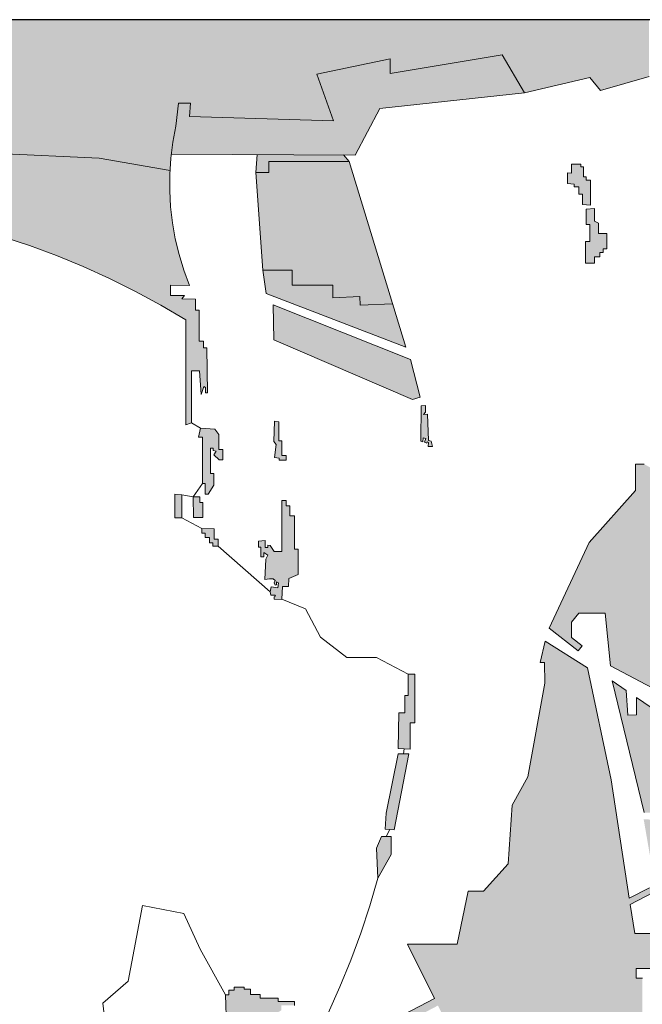
# Model space of a CAD drawing. Units: millimetres. Extents: x 321499 to 326124, y 1242 to 4636.
# Drawn here: x 323031 to 323094, y 4124 to 4223 of the extents above; entities that cross this region are included whole.
import ezdxf

# ---------------------------------------------------------------- set-up
doc = ezdxf.new("R2010")
doc.units = ezdxf.units.MM
doc.layers.add('Disegni', color=7, linetype='Continuous')

msp = doc.modelspace()

# ---------------------------------------------------------------- hatches: boundary and pattern name
at = {"layer": 'Disegni'}
h = msp.add_hatch(color=250, dxfattribs=at)
h.dxf.hatch_style = 1
h.paths.add_polyline_path([(323068.428, 4219.037), (323068.428, 4217.577), (323079.712, 4219.442), (323081.985, 4215.63), (323088.56, 4217.171), (323089.637, 4215.845), (323094.532, 4217.267), (323094.532, 4222.997), (322969.217, 4222.997), (322969.217, 4217.353), (322970.054, 4217.353), (322970.165, 4216.943), (322970.665, 4216.623), (322970.665, 4216.024), (322969.985, 4216.024), (322969.985, 4216.464), (322969.646, 4216.464), (322969.646, 4215.605), (322970.145, 4215.605), (322970.145, 4214.007), (322970.945, 4212.309), (322972.384, 4212.01), (322972.384, 4210.752), (322972.024, 4210.752), (322972.024, 4209.214), (322971.545, 4209.214), (322971.545, 4208.615), (322969.217, 4208.615), (322969.217, 4207.547), (322978.643, 4208.583), (322979.166, 4209.155), (322979.891, 4209.155), (322979.891, 4209.694), (322981.728, 4209.694), (322981.728, 4210.351), (322982.976, 4210.351), (322982.976, 4210.806), (322984.122, 4210.806), (322984.122, 4211.214), (322996.572, 4209.8), (322997.97, 4209.837), (322998.739, 4210.318), (323000.951, 4209.693), (323012.121, 4213.146), (323017.788, 4213.417), (323022.645, 4212.308), (323026.133, 4209.623), (323039.086, 4209.022), (323046.22, 4207.796), (323046.302, 4209.02), (323046.511, 4210.644), (323046.817, 4212.251), (323047.08, 4214.587), (323048.279, 4214.587), (323048.171, 4213.227), (323062.694, 4212.789), (323061.04, 4217.495)])
h = msp.add_hatch(color=9, dxfattribs=at)
h.dxf.hatch_style = 1
h.paths.add_polyline_path([(323067.384, 4214.021), (323081.985, 4215.63), (323079.712, 4219.442), (323068.428, 4217.577), (323068.428, 4219.037), (323061.04, 4217.495), (323062.694, 4212.789), (323048.171, 4213.227), (323048.279, 4214.587), (323047.08, 4214.587), (323046.817, 4212.251), (323046.511, 4210.644), (323046.353, 4209.414), (323064.899, 4209.34)])
h = msp.add_hatch(color=252, dxfattribs=at)
h.dxf.hatch_style = 1
h.paths.add_polyline_path([(323046.193, 4207.387), (323046.22, 4207.796), (323039.086, 4209.022), (323026.133, 4209.623), (323022.645, 4212.308), (323017.788, 4213.417), (323012.121, 4213.146), (323000.951, 4209.693), (323000.11, 4209.309), (322998.907, 4209.309), (322998.907, 4208.396), (322998.402, 4208.396), (322998.402, 4207.627), (322997.681, 4207.627), (322997.681, 4207.267), (322997.128, 4207.267), (322997.128, 4205.994), (322996.262, 4205.994), (322996.262, 4206.642), (322993.642, 4206.642), (322993.642, 4207.027), (322990.011, 4207.027), (322990.588, 4207.387), (322987.919, 4207.387), (322987.919, 4206.066), (322986.524, 4206.066), (322986.524, 4206.642), (322982.99, 4206.642), (322983.351, 4207.003), (322980.987, 4206.982), (322980.987, 4207.824), (322981.425, 4207.824), (322981.425, 4208.229), (322980.026, 4208.229), (322978.643, 4208.583), (322969.217, 4207.547), (322969.217, 4202.15), (322970.874, 4202.157), (322974.092, 4200.814), (322975.051, 4200.524), (322976.035, 4200.334), (322977.034, 4200.248), (322978.036, 4200.265), (322979.031, 4200.386), (322980.008, 4200.609), (322980.957, 4200.932), (322981.867, 4201.352), (322987.974, 4201.23), (322991.214, 4202.694), (322996.18, 4202.855), (323001.149, 4202.94), (323006.118, 4202.95), (323011.087, 4202.882), (323016.055, 4202.739), (323016.903, 4203.615), (323024.253, 4203.615), (323025.059, 4204.754), (323025.918, 4204.754), (323026.46, 4201.928), (323029.26, 4201.114), (323032.03, 4200.201), (323034.765, 4199.19), (323037.463, 4198.082), (323040.12, 4196.879), (323042.732, 4195.581), (323045.296, 4194.192), (323047.809, 4192.712), (323047.809, 4182.133), (323048.374, 4182.317), (323048.374, 4187.57), (323049.196, 4187.57), (323049.365, 4185.164), (323049.624, 4185.972), (323049.807, 4185.896), (323049.807, 4185.339), (323049.999, 4185.339), (323049.923, 4189.889), (323049.592, 4189.883), (323049.592, 4190.564), (323049.159, 4190.564), (323049.159, 4193.676), (323048.802, 4193.676), (323048.802, 4194.784), (323047.414, 4194.826), (323047.671, 4195.154), (323046.27, 4195.154), (323046.27, 4196.226), (323048.183, 4196.192), (323047.61, 4197.724), (323047.13, 4199.289), (323046.747, 4200.88), (323046.46, 4202.491), (323046.272, 4204.117), (323046.183, 4205.751)])
h.paths.add_polyline_path([(323015.097, 4208.059), (323015.097, 4209.295), (323013.741, 4209.295), (323013.741, 4209.707), (323012.533, 4209.707), (323012.533, 4210.54), (323013.137, 4210.502), (323013.108, 4210.885), (323014.699, 4210.885), (323014.699, 4211.444), (323013.682, 4211.444), (323013.682, 4211.871), (323016.363, 4212.047), (323016.363, 4210.414), (323015.376, 4210.414), (323015.376, 4210.193), (323017.792, 4209.751), (323019.604, 4209.751), (323019.604, 4208.898), (323018.706, 4208.898), (323018.706, 4208.456), (323020.429, 4208.456), (323020.429, 4208.103), (323019.56, 4208.103), (323019.56, 4207.543), (323018.735, 4207.543), (323018.735, 4207.293), (323019.369, 4207.293), (323019.369, 4205.851), (323018.573, 4205.851), (323018.573, 4206.498), (323017.174, 4206.498), (323017.174, 4208.059)], flags=16)
h = msp.add_hatch(color=250, dxfattribs=at)
h.dxf.hatch_style = 1
h.paths.add_polyline_path([(323063.709, 4209.345), (323055.001, 4209.379), (323054.863, 4207.584), (323056.176, 4207.584), (323056.176, 4208.689), (323064.297, 4208.689)])
h = msp.add_hatch(color=9, dxfattribs=at)
h.dxf.hatch_style = 1
h.paths.add_polyline_path([(323064.297, 4208.689), (323056.176, 4208.689), (323056.176, 4207.584), (323054.863, 4207.584), (323055.563, 4197.719), (323058.54, 4197.719), (323058.54, 4196.212), (323062.629, 4196.212), (323062.629, 4194.944), (323065.367, 4195.064), (323065.405, 4194.19), (323068.673, 4194.333)])
h = msp.add_hatch(color=250, dxfattribs=at)
h.dxf.hatch_style = 1
h.paths.add_polyline_path([(323088.196, 4207.152), (323087.915, 4207.152), (323087.915, 4208.136), (323087.665, 4208.136), (323087.665, 4208.433), (323086.718, 4208.425), (323086.705, 4207.527), (323086.326, 4207.532), (323086.31, 4206.457), (323086.98, 4206.416), (323086.98, 4206.121), (323087.45, 4206.121), (323087.45, 4205.399), (323087.811, 4205.399), (323087.811, 4204.361), (323088.634, 4204.294), (323088.634, 4206.793), (323088.196, 4206.793)])
h = msp.add_hatch(color=250, dxfattribs=at)
h.dxf.hatch_style = 1
h.paths.add_polyline_path([(323090.264, 4201.417), (323089.441, 4201.417), (323089.441, 4202.475), (323089.042, 4202.682), (323089.042, 4203.93), (323088.205, 4203.866), (323088.205, 4202.318), (323088.558, 4202.318), (323088.558, 4200.614), (323088.127, 4200.614), (323088.127, 4198.419), (323089.048, 4198.419), (323089.048, 4199.085), (323089.578, 4199.085), (323089.578, 4199.516), (323089.892, 4199.516), (323089.892, 4199.889), (323090.264, 4199.889)])
h = msp.add_hatch(color=250, dxfattribs=at)
h.dxf.hatch_style = 1
h.paths.add_polyline_path([(323068.673, 4194.333), (323065.405, 4194.19), (323065.367, 4195.064), (323062.629, 4194.944), (323062.629, 4196.212), (323058.54, 4196.212), (323058.54, 4197.719), (323055.563, 4197.719), (323055.914, 4195.385), (323070.007, 4189.956)])
h = msp.add_hatch(color=250, dxfattribs=at)
h.dxf.hatch_style = 1
h.paths.add_polyline_path([(323056.636, 4194.228), (323056.7, 4190.695), (323070.667, 4184.665), (323071.438, 4184.912), (323070.485, 4188.718)])
h = msp.add_hatch(color=250, dxfattribs=at)
h.dxf.hatch_style = 1
h.paths.add_polyline_path([(323072.194, 4183.179), (323071.772, 4183.165), (323071.974, 4183.38), (323071.974, 4184.056), (323071.55, 4184.044), (323071.528, 4180.478), (323071.704, 4180.397), (323071.754, 4180.82), (323072.009, 4180.725), (323071.877, 4180.369), (323072.109, 4180.283), (323072.148, 4180.386), (323072.278, 4180.337), (323072.271, 4179.943), (323072.684, 4179.943), (323072.551, 4180.467), (323072.281, 4180.534)])
h = msp.add_hatch(color=250, dxfattribs=at)
h.dxf.hatch_style = 1
h.paths.add_polyline_path([(323051.144, 4181.152), (323050.736, 4181.695), (323049.305, 4181.765), (323049.074, 4180.856), (323049.5, 4180.856), (323049.5, 4176.194), (323049.748, 4176.194), (323049.748, 4175.113), (323050.068, 4175.113), (323050.653, 4176.035), (323050.653, 4177.209), (323050.298, 4177.209), (323050.298, 4179.757), (323050.586, 4179.757), (323050.586, 4179.514), (323050.875, 4179.469), (323050.623, 4179.095), (323051.166, 4178.575), (323051.551, 4178.575), (323051.551, 4179.615), (323051.144, 4179.615)])
h = msp.add_hatch(color=250, dxfattribs=at)
h.dxf.hatch_style = 1
h.paths.add_polyline_path([(323057.512, 4180.512), (323057.179, 4180.512), (323057.179, 4182.423), (323056.758, 4182.5), (323056.691, 4180.435), (323056.909, 4180.14), (323056.755, 4178.806), (323057.215, 4178.753), (323057.215, 4178.562), (323057.923, 4178.562), (323057.923, 4179.011), (323057.512, 4179.011)])
h = msp.add_hatch(color=250, dxfattribs=at)
h.dxf.hatch_style = 1
h.paths.add_polyline_path([(323097.441, 4162.239), (323096.918, 4162.239), (323096.918, 4165.485), (323102.438, 4165.916), (323102.438, 4174.962), (323098.291, 4175.728), (323094.038, 4178.157), (323093.166, 4178.15), (323093.166, 4175.49), (323088.492, 4170.229), (323084.452, 4161.61), (323087.398, 4159.307), (323087.794, 4159.814), (323086.713, 4160.659), (323086.713, 4162.209), (323087.465, 4163.101), (323090.098, 4163.101), (323090.662, 4157.794), (323098.323, 4153.708), (323097.712, 4155.117), (323099.028, 4155.117), (323099.159, 4157.612), (323097.889, 4157.612)])
h = msp.add_hatch(color=250, dxfattribs=at)
h.dxf.hatch_style = 1
h.paths.add_polyline_path([(323047.412, 4175.065), (323046.704, 4175.125), (323046.704, 4172.717), (323047.412, 4172.717)])
h = msp.add_hatch(color=250, dxfattribs=at)
h.dxf.hatch_style = 1
h.paths.add_polyline_path([(323049.515, 4174.294), (323049.22, 4174.294), (323049.22, 4174.839), (323048.555, 4174.85), (323048.588, 4172.78), (323049.515, 4172.78)])
h = msp.add_hatch(color=250, dxfattribs=at)
h.dxf.hatch_style = 1
h.paths.add_polyline_path([(323059.133, 4169.574), (323058.784, 4169.574), (323058.784, 4172.928), (323058.303, 4172.928), (323058.303, 4173.939), (323057.922, 4173.939), (323057.922, 4174.47), (323057.49, 4174.47), (323057.49, 4169.347), (323056.727, 4169.347), (323056.312, 4169.944), (323056.095, 4169.967), (323056.069, 4169.724), (323055.81, 4169.724), (323055.81, 4170.462), (323055.127, 4170.365), (323055.127, 4169.788), (323055.39, 4169.768), (323055.39, 4168.811), (323055.696, 4168.811), (323055.696, 4169.221), (323056.07, 4168.957), (323055.868, 4168.565), (323055.782, 4166.501), (323056.253, 4166.594), (323056.631, 4166.594), (323056.81, 4166.402), (323056.724, 4166.18), (323056.817, 4165.952), (323056.969, 4165.971), (323056.969, 4166.286), (323057.164, 4166.181), (323057.109, 4165.682), (323056.412, 4165.758), (323056.314, 4165.269), (323056.375, 4164.944), (323056.773, 4164.944), (323056.851, 4164.838), (323056.738, 4164.755), (323056.738, 4164.536), (323057.5, 4164.508), (323057.548, 4165.814), (323058.166, 4165.791), (323058.197, 4166.621), (323059.133, 4167.004)])
h = msp.add_hatch(color=250, dxfattribs=at)
h.dxf.hatch_style = 1
h.paths.add_polyline_path([(323050.668, 4171.612), (323049.443, 4171.663), (323049.442, 4171.198), (323049.779, 4171.198), (323049.779, 4170.755), (323050.193, 4170.755), (323050.193, 4170.219), (323050.545, 4170.219), (323050.545, 4169.882), (323051.066, 4169.882), (323051.066, 4170.586), (323050.668, 4170.586)])
h = msp.add_hatch(color=250, dxfattribs=at)
h.dxf.hatch_style = 1
h.paths.add_polyline_path([(323045.015, 4102.738), (323043.631, 4103.456), (323043.16, 4103.456), (323043.115, 4104.488), (323042.239, 4104.488), (323042.239, 4105.341), (323042.8, 4105.341), (323043.272, 4104.803), (323043.762, 4104.778), (323043.762, 4106.83), (323043.217, 4106.83), (323043.312, 4107.778), (323051.306, 4111.983), (323051.465, 4108.779), (323053.885, 4108.779), (323053.774, 4106.048), (323053.707, 4103.316), (323054.644, 4103.349), (323054.265, 4086.585), (323054.611, 4082.926), (323055.036, 4079.275), (323055.54, 4075.635), (323048.935, 4074.97), (323063.081, 4066.204), (323064.472, 4069.464), (323065.773, 4072.761), (323066.982, 4076.092), (323068.099, 4079.456), (323069.123, 4082.849), (323064.158, 4082.819), (323064.206, 4083.374), (323063.353, 4083.388), (323063.387, 4083.924), (323069.416, 4083.889), (323070.271, 4087.133), (323071.041, 4090.398), (323078.026, 4096.182), (323076.789, 4097.712), (323076.289, 4100.094), (323075.082, 4100.094), (323075.082, 4102.565), (323072.55, 4108.095), (323069.705, 4108.119), (323069.77, 4106.257), (323071.152, 4103.75), (323071.152, 4103.091), (323071.514, 4102.815), (323071.514, 4100.924), (323070.323, 4100.924), (323070.323, 4098.607), (323069.855, 4098.607), (323069.855, 4099.84), (323069.536, 4099.84), (323069.536, 4101.497), (323069.174, 4101.497), (323068.579, 4103.389), (323068.579, 4105.556), (323068.026, 4105.875), (323068.026, 4107.726), (323066.501, 4107.726), (323066.501, 4106.265), (323066.913, 4106.265), (323066.913, 4104.95), (323066.062, 4104.95), (323066.062, 4103.781), (323065.424, 4103.781), (323065.424, 4105.056), (323065.092, 4105.056), (323065.092, 4105.734), (323064.667, 4105.734), (323064.667, 4107.888), (323060.009, 4107.888), (323059.997, 4108.317), (323058.58, 4108.28), (323058.226, 4109.023), (323058.734, 4109.252), (323059.198, 4109.559), (323059.606, 4109.938), (323059.947, 4110.377), (323060.213, 4110.866), (323060.397, 4111.392), (323060.493, 4111.94), (323060.548, 4112.225), (323060.67, 4112.488), (323060.852, 4112.714), (323061.084, 4112.889), (323061.351, 4113.002), (323061.637, 4113.048), (323063.659, 4113.048), (323062.762, 4114.439), (323060.25, 4114.361), (323060.282, 4113.303), (323059.92, 4113.292), (323059.92, 4112.849), (323059.28, 4112.849), (323059.445, 4115.136), (323059.028, 4115.534), (323058.194, 4115.534), (323058.194, 4115.999), (323058.717, 4115.999), (323058.717, 4116.58), (323060.065, 4116.58), (323060.065, 4115.253), (323061.394, 4115.253), (323061.811, 4114.846), (323061.99, 4115.124), (323061.847, 4115.29), (323062.019, 4115.29), (323061.998, 4115.919), (323060.342, 4115.919), (323060.335, 4116.731), (323063.772, 4118.539), (323063.748, 4115.535), (323067.672, 4108.314), (323069.376, 4108.301), (323065.135, 4115.868), (323064.569, 4118.958), (323073.248, 4123.523), (323076.799, 4116.363), (323077.506, 4116.349), (323079.319, 4113.119), (323079.899, 4113.119), (323079.955, 4113.603), (323077.795, 4116.93), (323077.368, 4116.861), (323077.193, 4117.947), (323077.591, 4118.011), (323077.818, 4118.372), (323081.234, 4118.356), (323081.234, 4119.295), (323081.425, 4119.772), (323081.706, 4120.202), (323082.065, 4120.571), (323082.488, 4120.862), (323082.959, 4121.067), (323083.462, 4121.176), (323083.976, 4121.185), (323084.333, 4121.114), (323084.661, 4120.957), (323084.941, 4120.724), (323085.156, 4120.43), (323085.291, 4120.092), (323085.339, 4119.731), (323085.296, 4119.369), (323085.166, 4119.029), (323084.956, 4118.731), (323084.973, 4118.339), (323088.772, 4118.322), (323088.352, 4118.821), (323094.39, 4118.821), (323094.253, 4121.628), (323093.869, 4121.628), (323093.869, 4126.294), (323093.229, 4126.294), (323093.229, 4127.253), (323095.212, 4127.253), (323095.081, 4130.791), (323093.09, 4130.791), (323092.639, 4133.72), (323094.877, 4134.897), (323095.607, 4134.605), (323096.09, 4134.605), (323096.09, 4135.256), (323096.842, 4135.38), (323097.011, 4135.716), (323097.606, 4135.716), (323097.797, 4136.143), (323098.46, 4136.143), (323099.459, 4137.456), (323095.955, 4136.266), (323095.665, 4135.862), (323095.669, 4142.246), (323093.994, 4142.314), (323095.178, 4135.482), (323094.585, 4135.4), (323092.543, 4134.346), (323090.701, 4146.308), (323088.311, 4157.581), (323084.064, 4160.3), (323083.542, 4158.149), (323084.004, 4158.149), (323084.037, 4156.049), (323082.319, 4146.593), (323080.744, 4143.74), (323080.309, 4137.814), (323077.852, 4135.061), (323076.288, 4135.061), (323075.171, 4129.705), (323070.182, 4129.705), (323072.904, 4124.216), (323060.326, 4117.727), (323060.313, 4119.12), (323060.874, 4119.12), (323060.874, 4120.145), (323059.556, 4120.145), (323059.556, 4120.621), (323057.407, 4120.621), (323057.48, 4120.889), (323056.711, 4120.889), (323056.317, 4121.48), (323056.317, 4122.176), (323056.708, 4122.615), (323057.452, 4123.042), (323057.452, 4123.53), (323057.567, 4123.53), (323058.759, 4123.53), (323058.759, 4123.944), (323057.135, 4123.944), (323057.135, 4124.274), (323055.304, 4124.274), (323055.304, 4124.64), (323054.327, 4124.64), (323054.327, 4125.164), (323053.68, 4125.164), (323053.68, 4125.384), (323052.679, 4125.384), (323052.679, 4125.066), (323052.142, 4125.066), (323052.142, 4124.591), (323051.816, 4124.591), (323052.03, 4117.316), (323051.042, 4117.316), (323051.254, 4113.048), (323041.985, 4108.266), (323031.855, 4108.546), (323031.907, 4107.159), (323032.311, 4107.174), (323032.625, 4107.698), (323033.636, 4107.698), (323033.636, 4106.104), (323033.951, 4106.104), (323033.951, 4105.162), (323033.007, 4105.162), (323033.007, 4103.411), (323031.412, 4103.411), (323031.412, 4101.952), (323032.176, 4101.952), (323032.176, 4102.536), (323032.783, 4102.536), (323032.783, 4101.795), (323033.12, 4101.795), (323033.12, 4100.741), (323031.772, 4100.741), (323031.772, 4100.067), (323031.741, 4098.49), (323037.633, 4097.019), (323038.939, 4095.027), (323043.151, 4096.83), (323043.151, 4099.203), (323043.461, 4099.468), (323043.461, 4100.264), (323044.285, 4100.264), (323044.37, 4099.491), (323045.036, 4099.564)])
h.paths.add_polyline_path([(323038.828, 4104.542), (323037.268, 4104.737), (323037.268, 4104.528), (323037.63, 4104.347), (323036.975, 4104.347), (323036.975, 4104.793), (323036.669, 4104.793), (323035.93, 4104.375), (323036.474, 4103.791), (323036.474, 4103.401), (323034.189, 4103.401), (323034.189, 4102.635), (323033.339, 4102.635), (323033.353, 4103.693), (323033.954, 4103.685), (323033.954, 4104.5), (323034.287, 4104.5), (323034.663, 4104.988), (323034.663, 4105.572), (323034.412, 4105.572), (323034.412, 4105.224), (323034.217, 4105.224), (323034.217, 4107.02), (323034.515, 4107.012), (323034.515, 4106.821), (323034.74, 4106.821), (323034.74, 4107.322), (323036.564, 4107.249), (323036.863, 4106.851), (323037.44, 4106.851), (323037.818, 4107.209), (323038.415, 4107.209), (323039.151, 4106.891), (323040.445, 4106.613), (323042.773, 4106.613), (323042.972, 4105.937), (323040.982, 4105.937), (323040.982, 4105.586), (323039.65, 4105.586), (323039.65, 4104.96)], flags=16)
h.paths.add_polyline_path([(323058.951, 4095.388), (323060.294, 4095.43), (323060.31, 4094.927), (323060.718, 4094.927), (323060.718, 4091.515), (323060.347, 4091.515), (323059.023, 4093.631)], flags=16)
h.paths.add_polyline_path([(323057.202, 4085.392), (323057.692, 4085.784), (323058.418, 4085.529), (323058.418, 4083.804), (323058.791, 4083.804), (323058.791, 4082.882), (323058.497, 4082.882), (323058.497, 4082.372), (323056.888, 4082.372), (323056.79, 4084.49), (323057.202, 4084.49)], flags=16)
h.paths.add_polyline_path([(323057.822, 4116.833), (323057.822, 4119.381), (323059.635, 4119.381), (323059.635, 4119.007), (323059.994, 4119.004), (323059.961, 4117.171), (323059.2, 4117.171), (323059.2, 4116.833)], flags=16)
h.paths.add_polyline_path([(323060.606, 4085.471), (323061.097, 4085.863), (323061.823, 4085.608), (323061.823, 4083.883), (323062.196, 4083.883), (323062.196, 4082.961), (323061.901, 4082.961), (323061.901, 4082.451), (323060.292, 4082.451), (323060.194, 4084.569), (323060.606, 4084.569)], flags=16)
h = msp.add_hatch(color=250, dxfattribs=at)
h.dxf.hatch_style = 1
h.paths.add_polyline_path([(323070.9, 4156.944), (323070.226, 4156.944), (323070.226, 4154.812), (323069.917, 4154.812), (323069.917, 4153.073), (323069.299, 4153.073), (323069.243, 4149.454), (323070.451, 4149.398), (323070.451, 4152.063), (323070.9, 4152.063)])
h = msp.add_hatch(color=250, dxfattribs=at)
h.dxf.hatch_style = 1
h.paths.add_polyline_path([(323095.153, 4149.773), (323096.631, 4149.773), (323096.631, 4150.828), (323095.646, 4150.828), (323095.604, 4153.015), (323093.267, 4154.604), (323093.284, 4152.86), (323092.396, 4152.805), (323092.244, 4155.3), (323090.807, 4156.278), (323094.028, 4142.99), (323095.153, 4142.99)])
h = msp.add_hatch(color=250, dxfattribs=at)
h.dxf.hatch_style = 1
h.paths.add_polyline_path([(323070.313, 4148.923), (323069.234, 4148.923), (323068.034, 4142.931), (323067.914, 4141.333), (323068.834, 4141.253)])
h = msp.add_hatch(color=250, dxfattribs=at)
h.dxf.hatch_style = 1
h.paths.add_polyline_path([(323068.513, 4140.569), (323067.554, 4140.569), (323067.034, 4139.411), (323067.194, 4136.375), (323068.513, 4138.771)])

# ---------------------------------------------------------------- linework, layer by layer
at = {"lineweight": 5}
for p, q in [((323061.04, 4217.495), (323068.428, 4219.037)), ((323068.428, 4217.577), (323079.712, 4219.442)), ((323068.428, 4219.037), (323068.428, 4217.577)), ((323079.712, 4219.442), (323081.985, 4215.63)), ((323062.694, 4212.789), (323061.04, 4217.495)), ((323081.985, 4215.63), (323088.56, 4217.171)), ((323088.56, 4217.171), (323089.637, 4215.845)), ((323089.637, 4215.845), (323094.532, 4217.267)), ((323067.384, 4214.021), (323081.985, 4215.63)), ((323046.817, 4212.251), (323047.08, 4214.587)), ((323047.08, 4214.587), (323048.279, 4214.587)), ((323048.279, 4214.587), (323048.171, 4213.227)), ((323064.899, 4209.34), (323067.384, 4214.021)), ((323048.171, 4213.227), (323062.694, 4212.789)), ((323026.133, 4209.623), (323039.086, 4209.022)), ((323039.086, 4209.022), (323046.22, 4207.796)), ((323046.353, 4209.414), (323064.899, 4209.34)), ((323054.863, 4207.584), (323055.001, 4209.379)), ((323056.176, 4208.689), (323056.176, 4207.584)), ((323064.297, 4208.689), (323056.176, 4208.689)), ((323063.709, 4209.345), (323064.297, 4208.689)), ((323070.007, 4189.956), (323064.297, 4208.689)), ((323056.176, 4207.584), (323054.863, 4207.584)), ((323054.863, 4207.584), (323055.563, 4197.719)), ((323086.31, 4206.457), (323086.326, 4207.532)), ((323086.326, 4207.532), (323086.705, 4207.527)), ((323086.705, 4207.527), (323086.718, 4208.425)), ((323086.718, 4208.425), (323087.665, 4208.433)), ((323087.665, 4208.433), (323087.665, 4208.136)), ((323087.665, 4208.136), (323087.915, 4208.136)), ((323087.915, 4208.136), (323087.915, 4207.152)), ((323087.915, 4207.152), (323088.196, 4207.152)), ((323088.196, 4207.152), (323088.196, 4206.793)), ((323088.196, 4206.793), (323088.634, 4206.793)), ((323088.634, 4206.793), (323088.634, 4204.294)), ((323086.98, 4206.416), (323086.31, 4206.457)), ((323086.98, 4206.121), (323086.98, 4206.416)), ((323087.45, 4206.121), (323086.98, 4206.121)), ((323087.45, 4205.399), (323087.45, 4206.121)), ((323087.811, 4205.399), (323087.45, 4205.399)), ((323087.811, 4204.361), (323087.811, 4205.399)), ((323088.634, 4204.294), (323087.811, 4204.361)), ((323089.042, 4203.93), (323088.205, 4203.866)), ((323088.205, 4203.866), (323088.205, 4202.318)), ((323089.042, 4202.682), (323089.042, 4203.93)), ((323089.441, 4202.475), (323089.042, 4202.682)), ((323088.205, 4202.318), (323088.558, 4202.318)), ((323088.558, 4202.318), (323088.558, 4200.614)), ((323089.441, 4201.417), (323089.441, 4202.475)), ((323088.127, 4200.614), (323088.127, 4198.419)), ((323088.558, 4200.614), (323088.127, 4200.614)), ((323090.264, 4201.417), (323089.441, 4201.417)), ((323090.264, 4199.889), (323090.264, 4201.417)), ((323089.892, 4199.889), (323090.264, 4199.889)), ((323089.892, 4199.516), (323089.892, 4199.889)), ((323089.048, 4199.085), (323089.578, 4199.085)), ((323089.048, 4198.419), (323089.048, 4199.085)), ((323089.578, 4199.516), (323089.892, 4199.516)), ((323089.578, 4199.085), (323089.578, 4199.516)), ((323055.563, 4197.719), (323055.914, 4195.385)), ((323058.54, 4197.719), (323055.563, 4197.719)), ((323058.54, 4196.212), (323058.54, 4197.719)), ((323088.127, 4198.419), (323089.048, 4198.419)), ((323046.27, 4196.226), (323048.183, 4196.192)), ((323046.27, 4195.154), (323046.27, 4196.226)), ((323062.629, 4196.212), (323058.54, 4196.212)), ((323062.629, 4194.944), (323062.629, 4196.212)), ((323047.671, 4195.154), (323046.27, 4195.154)), ((323047.414, 4194.826), (323047.671, 4195.154)), ((323048.802, 4194.784), (323047.414, 4194.826)), ((323048.802, 4193.676), (323048.802, 4194.784)), ((323055.914, 4195.385), (323070.007, 4189.956)), ((323065.367, 4195.064), (323062.629, 4194.944)), ((323065.405, 4194.19), (323065.367, 4195.064)), ((323049.159, 4193.676), (323048.802, 4193.676)), ((323049.159, 4190.564), (323049.159, 4193.676)), ((323056.7, 4190.695), (323056.636, 4194.228)), ((323056.636, 4194.228), (323070.485, 4188.718)), ((323068.673, 4194.333), (323065.405, 4194.19)), ((323047.809, 4192.712), (323047.809, 4182.133)), ((323070.667, 4184.665), (323056.7, 4190.695)), ((323049.592, 4190.564), (323049.159, 4190.564)), ((323049.592, 4189.883), (323049.592, 4190.564)), ((323049.923, 4189.889), (323049.592, 4189.883)), ((323049.999, 4185.339), (323049.923, 4189.889)), ((323070.485, 4188.718), (323071.438, 4184.912)), ((323048.374, 4187.57), (323049.196, 4187.57)), ((323048.374, 4182.317), (323048.374, 4187.57)), ((323049.196, 4187.57), (323049.365, 4185.164)), ((323049.365, 4185.164), (323049.624, 4185.972)), ((323049.624, 4185.972), (323049.807, 4185.896)), ((323049.807, 4185.896), (323049.807, 4185.339)), ((323049.807, 4185.339), (323049.999, 4185.339)), ((323071.438, 4184.912), (323070.667, 4184.665)), ((323071.55, 4184.044), (323071.528, 4180.478)), ((323071.974, 4184.056), (323071.55, 4184.044)), ((323071.974, 4183.38), (323071.974, 4184.056)), ((323071.772, 4183.165), (323071.974, 4183.38)), ((323072.194, 4183.179), (323071.772, 4183.165)), ((323072.281, 4180.534), (323072.194, 4183.179)), ((323047.809, 4182.133), (323048.374, 4182.317)), ((323048.374, 4182.317), (323049.305, 4181.765)), ((323049.074, 4180.856), (323049.305, 4181.765)), ((323049.305, 4181.765), (323050.736, 4181.695)), ((323050.736, 4181.695), (323051.144, 4181.152)), ((323056.758, 4182.5), (323056.691, 4180.435)), ((323057.179, 4182.423), (323056.758, 4182.5)), ((323057.179, 4180.512), (323057.179, 4182.423)), ((323049.5, 4180.856), (323049.074, 4180.856)), ((323049.5, 4176.194), (323049.5, 4180.856)), ((323051.144, 4181.152), (323051.144, 4179.615)), ((323071.704, 4180.397), (323071.754, 4180.82)), ((323071.754, 4180.82), (323072.009, 4180.725)), ((323072.009, 4180.725), (323071.877, 4180.369)), ((323050.298, 4179.757), (323050.298, 4177.209)), ((323050.586, 4179.757), (323050.298, 4179.757)), ((323050.586, 4179.514), (323050.586, 4179.757)), ((323056.691, 4180.435), (323056.909, 4180.14)), ((323056.909, 4180.14), (323056.755, 4178.806)), ((323057.512, 4180.512), (323057.179, 4180.512)), ((323057.512, 4179.011), (323057.512, 4180.512)), ((323071.528, 4180.478), (323071.704, 4180.397)), ((323071.877, 4180.369), (323072.109, 4180.283)), ((323072.109, 4180.283), (323072.148, 4180.386)), ((323072.148, 4180.386), (323072.278, 4180.337)), ((323072.278, 4180.337), (323072.271, 4179.943)), ((323072.271, 4179.943), (323072.684, 4179.943)), ((323072.551, 4180.467), (323072.281, 4180.534)), ((323072.684, 4179.943), (323072.551, 4180.467)), ((323050.875, 4179.469), (323050.586, 4179.514)), ((323050.623, 4179.095), (323050.875, 4179.469)), ((323051.166, 4178.575), (323050.623, 4179.095)), ((323051.144, 4179.615), (323051.551, 4179.615)), ((323051.551, 4179.615), (323051.551, 4178.575)), ((323056.755, 4178.806), (323057.215, 4178.753)), ((323057.215, 4178.753), (323057.215, 4178.562)), ((323057.923, 4179.011), (323057.512, 4179.011)), ((323057.923, 4178.562), (323057.923, 4179.011)), ((323051.551, 4178.575), (323051.166, 4178.575)), ((323057.215, 4178.562), (323057.923, 4178.562)), ((323093.166, 4178.15), (323094.038, 4178.157)), ((323093.166, 4175.49), (323093.166, 4178.15)), ((323050.298, 4177.209), (323050.653, 4177.209)), ((323050.653, 4177.209), (323050.653, 4176.035)), ((323048.555, 4174.85), (323049.5, 4176.194)), ((323049.748, 4176.194), (323049.5, 4176.194)), ((323049.748, 4175.113), (323049.748, 4176.194)), ((323050.653, 4176.035), (323050.068, 4175.113)), ((323046.704, 4172.717), (323046.704, 4175.125)), ((323046.704, 4175.125), (323047.412, 4175.065)), ((323047.412, 4175.065), (323047.412, 4172.717)), ((323047.412, 4175.065), (323048.555, 4174.85)), ((323048.588, 4172.78), (323048.555, 4174.85)), ((323048.555, 4174.85), (323049.22, 4174.839)), ((323049.22, 4174.839), (323049.22, 4174.294)), ((323050.068, 4175.113), (323049.748, 4175.113)), ((323088.492, 4170.229), (323093.166, 4175.49)), ((323049.22, 4174.294), (323049.515, 4174.294)), ((323049.515, 4174.294), (323049.515, 4172.78)), ((323057.49, 4174.47), (323057.49, 4169.347)), ((323057.922, 4174.47), (323057.49, 4174.47)), ((323057.922, 4173.939), (323057.922, 4174.47)), ((323058.303, 4173.939), (323057.922, 4173.939)), ((323058.303, 4172.928), (323058.303, 4173.939)), ((323049.515, 4172.78), (323048.588, 4172.78)), ((323058.784, 4172.928), (323058.303, 4172.928)), ((323058.784, 4169.574), (323058.784, 4172.928)), ((323047.412, 4172.717), (323046.704, 4172.717)), ((323047.412, 4172.717), (323049.443, 4171.663)), ((323049.442, 4171.198), (323049.443, 4171.663)), ((323049.779, 4171.198), (323049.442, 4171.198)), ((323049.443, 4171.663), (323050.668, 4171.612)), ((323049.779, 4170.755), (323049.779, 4171.198)), ((323050.668, 4171.612), (323050.668, 4170.586)), ((323050.193, 4170.755), (323049.779, 4170.755)), ((323050.193, 4170.219), (323050.193, 4170.755)), ((323050.545, 4170.219), (323050.193, 4170.219)), ((323050.545, 4169.882), (323050.545, 4170.219)), ((323051.066, 4169.882), (323050.545, 4169.882)), ((323050.668, 4170.586), (323051.066, 4170.586)), ((323051.066, 4170.586), (323051.066, 4169.882)), ((323051.066, 4169.882), (323056.314, 4165.269)), ((323055.81, 4170.462), (323055.127, 4170.365)), ((323055.127, 4170.365), (323055.127, 4169.788)), ((323055.127, 4169.788), (323055.39, 4169.768)), ((323055.39, 4169.768), (323055.39, 4168.811)), ((323055.81, 4169.724), (323055.81, 4170.462)), ((323056.095, 4169.967), (323056.069, 4169.724)), ((323056.312, 4169.944), (323056.095, 4169.967)), ((323056.727, 4169.347), (323056.312, 4169.944)), ((323084.452, 4161.61), (323088.492, 4170.229)), ((323055.39, 4168.811), (323055.696, 4168.811)), ((323055.696, 4169.221), (323056.07, 4168.957)), ((323055.696, 4168.811), (323055.696, 4169.221)), ((323056.069, 4169.724), (323055.81, 4169.724)), ((323056.07, 4168.957), (323055.868, 4168.565)), ((323057.49, 4169.347), (323056.727, 4169.347)), ((323059.133, 4169.574), (323058.784, 4169.574)), ((323059.133, 4167.004), (323059.133, 4169.574)), ((323055.868, 4168.565), (323055.782, 4166.501)), ((323058.197, 4166.621), (323059.133, 4167.004)), ((323055.782, 4166.501), (323056.253, 4166.594)), ((323056.253, 4166.594), (323056.631, 4166.594)), ((323056.631, 4166.594), (323056.81, 4166.402)), ((323056.81, 4166.402), (323056.724, 4166.18)), ((323056.724, 4166.18), (323056.817, 4165.952)), ((323056.817, 4165.952), (323056.969, 4165.971)), ((323056.969, 4166.286), (323057.164, 4166.181)), ((323056.969, 4165.971), (323056.969, 4166.286)), ((323057.164, 4166.181), (323057.109, 4165.682)), ((323057.5, 4164.511), (323057.548, 4165.814)), ((323057.548, 4165.814), (323058.166, 4165.791)), ((323058.166, 4165.791), (323058.197, 4166.621)), ((323056.412, 4165.758), (323056.314, 4165.269)), ((323056.314, 4165.269), (323056.375, 4164.944)), ((323056.375, 4164.944), (323056.773, 4164.944)), ((323057.109, 4165.682), (323056.412, 4165.758)), ((323056.851, 4164.838), (323056.738, 4164.755)), ((323056.773, 4164.944), (323056.851, 4164.838)), ((323056.738, 4164.755), (323056.738, 4164.536)), ((323056.738, 4164.536), (323057.5, 4164.508)), ((323057.5, 4164.511), (323059.871, 4163.541)), ((323059.871, 4163.541), (323061.409, 4160.688)), ((323087.465, 4163.101), (323086.713, 4162.209)), ((323090.098, 4163.101), (323087.465, 4163.101)), ((323090.662, 4157.794), (323090.098, 4163.101)), ((323086.713, 4162.209), (323086.713, 4160.659)), ((323087.398, 4159.307), (323084.452, 4161.61)), ((323061.409, 4160.688), (323064.045, 4158.639)), ((323086.713, 4160.659), (323087.794, 4159.814)), ((323087.794, 4159.814), (323087.398, 4159.307)), ((323064.045, 4158.639), (323067.047, 4158.639)), ((323067.047, 4158.639), (323070.226, 4156.944)), ((323070.226, 4156.944), (323070.226, 4154.812)), ((323070.9, 4156.944), (323070.226, 4156.944)), ((323070.9, 4152.063), (323070.9, 4156.944)), ((323098.323, 4153.708), (323090.662, 4157.794)), ((323090.807, 4156.278), (323094.028, 4142.99)), ((323090.807, 4156.278), (323092.244, 4155.3)), ((323092.244, 4155.3), (323092.396, 4152.805)), ((323069.917, 4154.812), (323069.917, 4153.073)), ((323070.226, 4154.812), (323069.917, 4154.812)), ((323093.267, 4154.604), (323095.604, 4153.015)), ((323093.284, 4152.86), (323093.267, 4154.604)), ((323069.299, 4153.073), (323069.243, 4149.454)), ((323069.917, 4153.073), (323069.299, 4153.073)), ((323070.451, 4152.063), (323070.9, 4152.063)), ((323070.451, 4149.398), (323070.451, 4152.063)), ((323092.396, 4152.805), (323093.284, 4152.86)), ((323069.234, 4148.923), (323068.034, 4142.931)), ((323068.834, 4141.253), (323070.313, 4148.923)), ((323070.313, 4148.923), (323069.234, 4148.923)), ((323069.243, 4149.454), (323070.451, 4149.398)), ((323069.773, 4148.923), (323069.847, 4149.426)), ((323068.034, 4142.931), (323067.914, 4141.333)), ((323067.914, 4141.333), (323068.834, 4141.253)), ((323068.033, 4140.569), (323068.374, 4141.293)), ((323067.034, 4139.411), (323067.554, 4140.569)), ((323067.554, 4140.569), (323068.513, 4140.569)), ((323068.513, 4140.569), (323068.513, 4138.771)), ((323067.194, 4136.375), (323067.034, 4139.411)), ((323068.513, 4138.771), (323067.194, 4136.375)), ((323075.171, 4129.705), (323076.288, 4135.061)), ((323076.288, 4135.061), (323077.852, 4135.061)), ((323042.012, 4125.991), (323043.427, 4133.601)), ((323043.427, 4133.601), (323047.627, 4132.821)), ((323047.627, 4132.821), (323049.248, 4129.198)), ((323049.248, 4129.198), (323051.816, 4124.591)), ((323070.182, 4129.705), (323072.904, 4124.216)), ((323070.182, 4129.705), (323075.171, 4129.705)), ((323039.455, 4123.762), (323042.012, 4125.991)), ((323052.142, 4125.066), (323052.142, 4124.591)), ((323052.679, 4125.066), (323052.142, 4125.066)), ((323052.679, 4125.384), (323052.679, 4125.066)), ((323053.68, 4125.384), (323052.679, 4125.384)), ((323053.68, 4125.164), (323053.68, 4125.384)), ((323054.327, 4125.164), (323053.68, 4125.164)), ((323054.327, 4124.64), (323054.327, 4125.164)), ((323051.816, 4124.591), (323052.03, 4117.316)), ((323052.142, 4124.591), (323051.816, 4124.591)), ((323055.304, 4124.64), (323054.327, 4124.64)), ((323055.304, 4124.274), (323055.304, 4124.64)), ((323057.135, 4124.274), (323055.304, 4124.274)), ((323057.135, 4123.944), (323057.135, 4124.274)), ((323060.326, 4117.727), (323072.904, 4124.216)), ((323040.217, 4117.076), (323039.455, 4123.762)), ((323058.759, 4123.944), (323057.135, 4123.944)), ((323058.759, 4123.53), (323058.759, 4123.944))]:
    msp.add_line(p, q, dxfattribs=at)
for points in [[(323048.183, 4196.192), (323047.61, 4197.724), (323047.13, 4199.289), (323046.747, 4200.88), (323046.46, 4202.491), (323046.272, 4204.117), (323046.183, 4205.751), (323046.193, 4207.387), (323046.302, 4209.02), (323046.511, 4210.644), (323046.817, 4212.251)], [(323048.183, 4196.192), (323047.61, 4197.724), (323047.13, 4199.289), (323046.747, 4200.88), (323046.46, 4202.491), (323046.272, 4204.117), (323046.183, 4205.751), (323046.193, 4207.387), (323046.302, 4209.02), (323046.511, 4210.644), (323046.817, 4212.251)], [(323047.809, 4192.712), (323045.296, 4194.192), (323042.732, 4195.581), (323040.12, 4196.879), (323037.463, 4198.082), (323034.765, 4199.19), (323032.03, 4200.201), (323029.26, 4201.114), (323026.46, 4201.928)], [(323047.809, 4192.712), (323045.296, 4194.192), (323042.732, 4195.581), (323040.12, 4196.879), (323037.463, 4198.082), (323034.765, 4199.19), (323032.03, 4200.201), (323029.26, 4201.114), (323026.46, 4201.928)], [(323094.585, 4135.4), (323092.543, 4134.346), (323090.701, 4146.308), (323088.311, 4157.581), (323084.064, 4160.3), (323083.542, 4158.149), (323084.004, 4158.149), (323084.037, 4156.049), (323082.319, 4146.593), (323080.744, 4143.74), (323080.309, 4137.814), (323077.852, 4135.061)], [(323067.194, 4136.375), (323066.371, 4133.586), (323065.455, 4130.826), (323064.446, 4128.099), (323063.346, 4125.408), (323062.154, 4122.755), (323060.874, 4120.145)], [(323095.081, 4130.791), (323093.09, 4130.791), (323092.639, 4133.72), (323094.877, 4134.897)], [(323093.869, 4126.294), (323093.229, 4126.294), (323093.229, 4127.253), (323095.212, 4127.253)]]:
    msp.add_lwpolyline(points, dxfattribs=at)
at = {"layer": 'Disegni'}
msp.add_lwpolyline([(323269.217, 4222.997), (322969.217, 4222.997), (322969.217, 3997.997), (323269.217, 3997.997)], close=True, dxfattribs=at)

doc.saveas('drawing.dxf')
